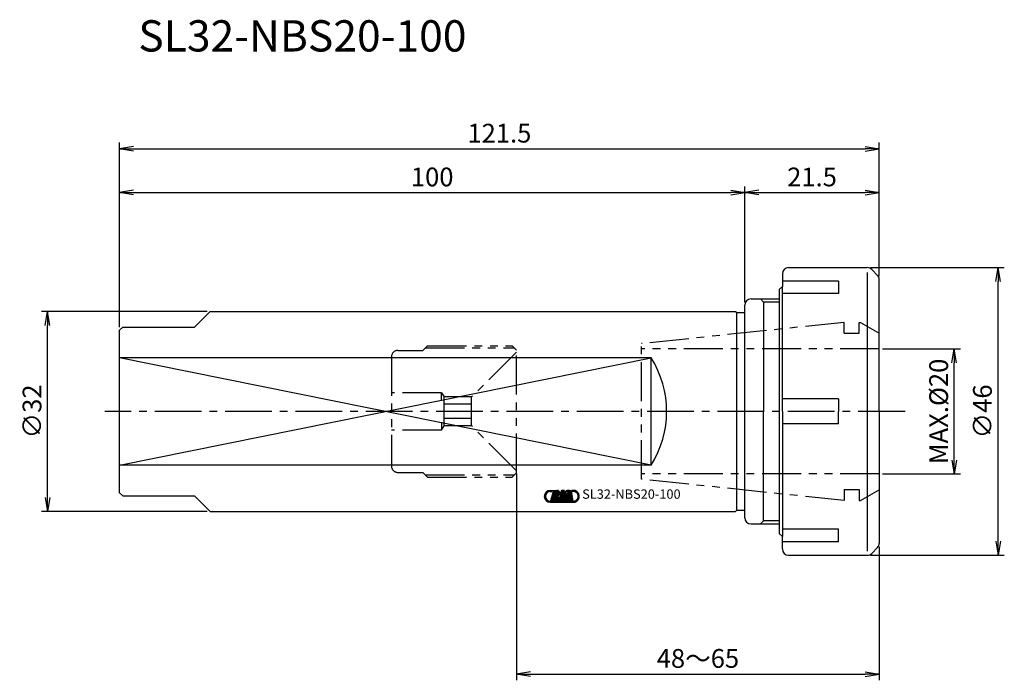
# Model space of a CAD drawing. Extents: x -137 to 20, y -43 to 63.
import ezdxf
from ezdxf.enums import TextEntityAlignment as Align

# ---------------------------------------------------------------- set-up
doc = ezdxf.new("R2010")
doc.units = 0
doc.header["$LTSCALE"] = 10
doc.header["$PDMODE"] = 35
doc.header["$PDSIZE"] = 2
doc.linetypes.add('CENTER2', pattern=[1.125, 0.75, -0.125, 0.125, -0.125])
doc.linetypes.add('PHANTOM2', pattern=[1.25, 0.625, -0.125, 0.125, -0.125, 0.125, -0.125])
doc.layers.get('0').update_dxf_attribs({"linetype": 'CONTINUOUS'})
doc.layers.get('DEFPOINTS').update_dxf_attribs({"linetype": 'CONTINUOUS'})
for name, color, linetype in [('240', 4, 'CONTINUOUS'), ('241', 211, 'CONTINUOUS'), ('242', 3, 'CONTINUOUS'), ('245', 2, 'CENTER2'), ('246', 3, 'PHANTOM2'), ('247', 60, 'CONTINUOUS'), ('250', 3, 'CONTINUOUS')]:
    doc.layers.add(name, color=color, linetype=linetype)
doc.styles.get("Standard").update_dxf_attribs({"font": 'romans.shx', "bigfont": 'BIGFONT.SHX'})
doc.styles.add('YOKO', font='romans.shx', dxfattribs={"bigfont": 'extfont.shx'})
doc.dimstyles.new('BIGT', dxfattribs={"dimtxt": 3.5, "dimasz": 2.229999999999999, "dimexe": 1, "dimexo": 0.5, "dimgap": 1, "dimtad": 3, "dimdec": 3, "dimzin": 9, "dimtxsty": 'STANDARD', "dimblk": 'OPEN', "dimcen": 0, "dimclrd": 256, "dimclre": 256, "dimclrt": 40, "dimazin": 3, "dimtfac": 1, "dimtdec": 3, "dimtmove": 0, "dimatfit": 3, "dimtolj": 1})
pattern_1 = [(44.99999999999996, (-107.4769363518832, -21.62194344397029), (-0.101027881362028, 0.101027881362028), [])]

# ---------------------------------------------------------------- blocks, each defined once
blk = doc.blocks.new('_OPEN')
at = {"color": 0, "linetype": 'BYBLOCK'}
for p, q in [((-1, 0.1666666666666666), (0, 0)), ((-1, -0.1666666666666666), (0, 0)), ((0, 0), (-1, 0))]:
    blk.add_line(p, q, dxfattribs=at)
blk = doc.blocks.new('*D1')
at = {"layer": '250', "linetype": 'CONTINUOUS'}
for p, q in [((-1.414213999999901, 23), (20.00000000000005, 22.99999999999999)), ((19.00000000000004, -20.77), (19.00000000000005, 20.76999999999999)), ((-1.414213999999901, -23), (20.00000000000004, -23))]:
    blk.add_line(p, q, dxfattribs=at)
at = {"layer": 'DEFPOINTS', "color": 0, "linetype": 'CONTINUOUS'}
for p in [(-1.914213999999901, 23), (19.00000000000005, 22.99999999999999), (-1.914213999999901, -23)]:
    blk.add_point(p, dxfattribs=at)
at = {"layer": '250', "linetype": 'CONTINUOUS', "xscale": 2.229999999999999, "yscale": 2.229999999999999, "zscale": 2.229999999999999}
for p, rotation in [((19.00000000000005, 22.99999999999999), 90), ((19.00000000000004, -23), 270)]:
    blk.add_blockref('_OPEN', p, dxfattribs=dict(at, rotation=rotation))
at = {"layer": '250', "color": 40, "linetype": 'CONTINUOUS', "insert": (16.50000000000005, -9e-16), "char_height": 3, "attachment_point": 5, "rotation": 90}
blk.add_mtext('\\A1;{\\H3;∅}46', dxfattribs=at)
blk = doc.blocks.new('*D2')
at = {"layer": '250', "linetype": 'CONTINUOUS'}
for p, q in [((0.5, 10), (13.00000000000002, 9.999999999999996)), ((12.00000000000002, -7.770000000000002), (12.00000000000002, 7.769999999999996)), ((0.5, -10), (13.00000000000002, -10))]:
    blk.add_line(p, q, dxfattribs=at)
at = {"layer": 'DEFPOINTS', "color": 0, "linetype": 'CONTINUOUS'}
for p in [(0, 10), (12.00000000000002, 9.999999999999996), (0, -10)]:
    blk.add_point(p, dxfattribs=at)
at = {"layer": '250', "linetype": 'CONTINUOUS', "xscale": 2.229999999999999, "yscale": 2.229999999999999, "zscale": 2.229999999999999}
for p, rotation in [((12.00000000000002, 9.999999999999996), 90), ((12.00000000000002, -10), 270)]:
    blk.add_blockref('_OPEN', p, dxfattribs=dict(at, rotation=rotation))
at = {"layer": '250', "color": 40, "linetype": 'CONTINUOUS', "insert": (9.500000000000027, -4e-16), "char_height": 3, "attachment_point": 5, "rotation": 90}
blk.add_mtext('\\A1;MAX.%%c20', dxfattribs=at)
blk = doc.blocks.new('*D3')
at = {"layer": '250', "linetype": 'CONTINUOUS'}
for p, q in [((-58, -10), (-58, -43)), ((-8.53e-14, -21.62720699999994), (-8.66e-14, -43)), ((-55.77, -42), (-2.230000000000086, -42))]:
    blk.add_line(p, q, dxfattribs=at)
at = {"layer": 'DEFPOINTS', "color": 0, "linetype": 'CONTINUOUS'}
for p in [(-58, -9.5), (-8.53e-14, -21.12720699999994), (-8.65e-14, -42)]:
    blk.add_point(p, dxfattribs=at)
at = {"layer": '250', "linetype": 'CONTINUOUS', "xscale": 2.229999999999999, "yscale": 2.229999999999999, "zscale": 2.229999999999999, "rotation": 180}
blk.add_blockref('_OPEN', (-58, -42), dxfattribs=at)
at = {"layer": '250', "linetype": 'CONTINUOUS', "xscale": 2.229999999999999, "yscale": 2.229999999999999, "zscale": 2.229999999999999}
blk.add_blockref('_OPEN', (-8.65e-14, -42), dxfattribs=at)
at = {"layer": '250', "color": 40, "linetype": 'CONTINUOUS', "insert": (-29.00000000000004, -39.5), "char_height": 3, "attachment_point": 5}
blk.add_mtext('\\A1;48～65', dxfattribs=at)
blk = doc.blocks.new('*D4')
at = {"layer": '250', "linetype": 'CONTINUOUS'}
for p, q in [((-121.5, 13.5), (-121.5, 43)), ((0, 21.62720800000005), (1.3e-15, 43)), ((-119.27, 42), (-2.229999999999998, 42))]:
    blk.add_line(p, q, dxfattribs=at)
at = {"layer": 'DEFPOINTS', "color": 0, "linetype": 'CONTINUOUS'}
for p in [(1.3e-15, 42), (0, 21.12720800000005), (-121.5, 13)]:
    blk.add_point(p, dxfattribs=at)
at = {"layer": '250', "linetype": 'CONTINUOUS', "xscale": 2.229999999999999, "yscale": 2.229999999999999, "zscale": 2.229999999999999, "rotation": 180}
blk.add_blockref('_OPEN', (-121.5, 42), dxfattribs=at)
at = {"layer": '250', "linetype": 'CONTINUOUS', "xscale": 2.229999999999999, "yscale": 2.229999999999999, "zscale": 2.229999999999999}
blk.add_blockref('_OPEN', (1.3e-15, 42), dxfattribs=at)
at = {"layer": '250', "color": 40, "linetype": 'CONTINUOUS', "insert": (-60.75000000000001, 44.5), "char_height": 3, "attachment_point": 5}
blk.add_mtext('\\A1;121.5', dxfattribs=at)
blk = doc.blocks.new('*D5')
at = {"layer": '250', "linetype": 'CONTINUOUS'}
for p, q in [((-21.49999999999999, 17.5), (-21.49999999999999, 36)), ((-19.26999999999999, 35), (-2.229999999999999, 35)), ((1e-16, 22.12720800000005), (9e-16, 36))]:
    blk.add_line(p, q, dxfattribs=at)
at = {"layer": 'DEFPOINTS', "color": 0, "linetype": 'CONTINUOUS'}
for p in [(8e-16, 35), (0, 21.62720800000005), (-21.49999999999999, 17)]:
    blk.add_point(p, dxfattribs=at)
at = {"layer": '250', "linetype": 'CONTINUOUS', "xscale": 2.229999999999999, "yscale": 2.229999999999999, "zscale": 2.229999999999999, "rotation": 180}
blk.add_blockref('_OPEN', (-21.49999999999999, 35), dxfattribs=at)
at = {"layer": '250', "linetype": 'CONTINUOUS', "xscale": 2.229999999999999, "yscale": 2.229999999999999, "zscale": 2.229999999999999}
blk.add_blockref('_OPEN', (8e-16, 35), dxfattribs=at)
at = {"layer": '250', "color": 40, "linetype": 'CONTINUOUS', "insert": (-10.74999999999999, 37.5), "char_height": 3, "attachment_point": 5}
blk.add_mtext('\\A1;21.5', dxfattribs=at)
blk = doc.blocks.new('*D6')
at = {"layer": '250', "linetype": 'CONTINUOUS'}
for p, q in [((-121.5, 13.5), (-121.5, 36)), ((-119.27, 35), (-23.73, 35)), ((-21.49999999999999, 17.5), (-21.49999999999999, 36))]:
    blk.add_line(p, q, dxfattribs=at)
at = {"layer": 'DEFPOINTS', "color": 0, "linetype": 'CONTINUOUS'}
for p in [(-21.49999999999999, 35), (-21.49999999999999, 17), (-121.5, 13)]:
    blk.add_point(p, dxfattribs=at)
at = {"layer": '250', "linetype": 'CONTINUOUS', "xscale": 2.229999999999999, "yscale": 2.229999999999999, "zscale": 2.229999999999999, "rotation": 180}
blk.add_blockref('_OPEN', (-121.5, 35), dxfattribs=at)
at = {"layer": '250', "linetype": 'CONTINUOUS', "xscale": 2.229999999999999, "yscale": 2.229999999999999, "zscale": 2.229999999999999}
blk.add_blockref('_OPEN', (-21.49999999999999, 35), dxfattribs=at)
at = {"layer": '250', "color": 40, "linetype": 'CONTINUOUS', "insert": (-71.5, 37.5), "char_height": 3, "attachment_point": 5}
blk.add_mtext('\\A1;100', dxfattribs=at)
blk = doc.blocks.new('*D7')
at = {"layer": '250', "linetype": 'CONTINUOUS'}
for p, q in [((-107.4999999999999, 16), (-134, 16)), ((-133, -13.76999999999999), (-133, 13.77)), ((-107.5, -16), (-134, -15.99999999999999))]:
    blk.add_line(p, q, dxfattribs=at)
at = {"layer": 'DEFPOINTS', "color": 0, "linetype": 'CONTINUOUS'}
for p in [(-133, 16), (-106.9999999999999, 16), (-107, -16)]:
    blk.add_point(p, dxfattribs=at)
at = {"layer": '250', "linetype": 'CONTINUOUS', "xscale": 2.229999999999999, "yscale": 2.229999999999999, "zscale": 2.229999999999999}
for p, rotation in [((-133, 16), 90), ((-133, -15.99999999999999), 270)]:
    blk.add_blockref('_OPEN', p, dxfattribs=dict(at, rotation=rotation))
at = {"layer": '250', "color": 40, "linetype": 'CONTINUOUS', "insert": (-135.4999999999999, -1.46e-14), "char_height": 3, "attachment_point": 5, "rotation": 90}
blk.add_mtext('\\A1;{\\H3;∅}32', dxfattribs=at)
blk = doc.blocks.new('A$C2F5A1774')
at = {"layer": '247'}
h = blk.add_hatch(dxfattribs=at)
h.set_pattern_fill('ANSI31', color=256, scale=0.045, angle=360, style=0)
h.set_pattern_definition(pattern_1)
edge = h.paths.add_edge_path()
edge.add_line((-52.23648429118373, -12.62473551626647), (-52.28863501750209, -12.80661417837584))
edge.add_line((-52.61208625041225, -12.62473551626647), (-52.23648429118373, -12.62473551626647))
edge.add_line((-52.61208625041225, -12.80661417837584), (-52.28863501750209, -12.80661417837584))
edge.add_arc((-52.61208625041227, -13.57959162588561), 0.7729774475097657, 90, 270)
edge.add_arc((-52.61208625041227, -13.57959162588561), 0.9548561096191406, 90, 270)
edge.add_line((-52.61208625041225, -14.53444794540062), (-48.9199727555392, -14.53444794540062))
edge.add_line((-52.61208625041225, -14.35256928797209), (-48.9199727555392, -14.35256928797209))
edge.add_arc((-48.91997275553922, -13.57959162588561), 0.9548561096191406, 270, 464.7707939660941)
edge.add_arc((-48.91997275553922, -13.57959162588561), 0.7729774475097657, 270, 464.1274364964119)
edge.add_line((-49.10864234172084, -12.82998759146178), (-49.16341605387906, -12.65628687735045))
h = blk.add_hatch(dxfattribs=at)
h.set_pattern_fill('ANSI31', color=256, scale=0.045, angle=360, style=0)
h.set_pattern_definition(pattern_1)
h.paths.add_polyline_path([(-50.33495688639858, -12.62473551626646), (-50.80797324382045, -12.62473551626646), (-50.86534247599818, -12.82479655142271), (-50.79911551676967, -12.82479655142271), (-51.21112342082241, -14.26162995691741), (-50.80432715617398, -14.26162995691741)])
h = blk.add_hatch(dxfattribs=at)
h.set_pattern_fill('ANSI31', color=256, scale=0.045, angle=360, style=0)
h.set_pattern_definition(pattern_1)
edge = h.paths.add_edge_path()
edge.add_line((-49.19537253581264, -12.85733668203795), (-49.25014624797084, -12.68363596792662))
edge.add_arc((-48.91997275553922, -13.57959162588561), 0.7729795932769776, 110.8721834020771, 132.5419489373868)
edge.add_arc((-49.6334935685275, -13.01577326651061), 0.1909725040197372, 1.710121382062765, 163.9983983544484)
edge.add_line((-50.06218695842006, -13.81795374746764), (-49.81706824504116, -12.96312815542662))
edge.add_arc((-49.87861228190641, -13.87059199209655), 0.1909723699092865, 164.0002730571837, 344.0002730571838)
edge.add_line((-49.69503760539272, -13.92323023672545), (-49.57824607096889, -13.51593272085631))
edge.add_line((-49.72961020671108, -13.51593272085631), (-49.57824607096889, -13.51593272085631))
edge.add_line((-49.72961020671108, -13.51593272085631), (-49.67745948039272, -13.33405405874694))
edge.add_line((-49.67745948039272, -13.33405405874694), (-49.14767813883998, -13.33405405874694))
edge.add_line((-49.41365714274624, -14.26162995691741), (-49.14767813883998, -13.33405405874694))
edge.add_line((-49.52034812175014, -14.15494584436858), (-49.41365714274624, -14.26162995691741))
edge.add_arc((-49.85908408366422, -13.6705309569403), 0.5911056518554688, 163.9997507017292, 304.9638732916317)
edge.add_arc((-48.89265799723844, -13.70160853262389), 1.546847534179687, 155.2051773698403, 172.794825962052)
edge.add_arc((-49.72870383464079, -13.21583430166686), 0.5910996437072754, 53.44401219705754, 164.0001843876853)
edge.add_arc((-48.91997275553922, -13.57959162588561), 0.954856538772583, 110.22964506332, 118.5716889237176)
at = {"layer": '240'}
for p, q in [((-14.5, 23), (-1.914213999999901, 23)), ((-0.2636039999999866, 21.76360400000004), (-1.207107000000064, 22.707107)), ((-15.5, 22), (-15.5, 20)), ((0, 0), (0, 21.12720800000005)), ((-16, 19.5), (-15.5, 20)), ((-16, 19.5), (-16, 18)), ((-20.5, 18), (-16, 18)), ((-18.5, 17.5), (-19, 18)), ((-106.9999999999999, 16), (-109.4999999999999, 13.5)), ((-106.9999999999999, 16), (-23.00000000000004, 16)), ((-23.00000000000004, 16), (-22.79999999999999, 15.80000000000001)), ((-22.79999999999999, 15.80000000000001), (-21.49999999999999, 15.80000000000001)), ((-21.49999999999999, 15.80000000000001), (-21.49999999999999, 17)), ((-121, 13.5), (-121.5, 13)), ((-121.5, -13), (-121.5, 13)), ((-121, 13.5), (-109.4999999999999, 13.5)), ((0, 0), (0, -21.12720699999994)), ((-121.5, -13), (-121, -13.5)), ((-121, -13.5), (-109.4999999999999, -13.5)), ((-107, -16), (-109.4999999999999, -13.5)), ((-107, -16), (-23.00000000000004, -16)), ((-23.00000000000004, -16), (-22.79999999999999, -15.79999999999995)), ((-22.79999999999999, -15.79999999999995), (-21.49999999999999, -15.79999999999995)), ((-21.49999999999999, -17), (-21.49999999999999, -15.79999999999995)), ((-20.5, -18), (-16, -18)), ((-18.5, -17.5), (-19, -18)), ((-16, -18), (-16, -19.5)), ((-16, -19.5), (-15.5, -20)), ((-15.5, -22), (-15.5, -20)), ((-1.207107000000064, -22.70710600000001), (-0.2636039999999866, -21.76360399999998)), ((-14.5, -23), (-1.914213999999901, -23))]:
    blk.add_line(p, q, dxfattribs=at)
for centre, radius, start, end in [((-14.5, 22), 1, 90, 180), ((-1.914213999999901, 22), 1, 44.99999999999992, 90), ((-0.900000000000091, 21.12720800000005), 0.9, 0, 44.99999999999992), ((-20.5, 17), 1, 90, 180), ((-20.5, -17), 1, 180, 270), ((-14.5, -22), 1, 180, 270), ((-0.900000000000091, -21.12720699999994), 0.9, 315, 0), ((-1.914213999999901, -22), 1, 270, 315)]:
    blk.add_arc(centre, radius, start, end, dxfattribs=at)
at = {"layer": '241'}
for p, q in [((-1.914213999999901, 22.21381300000001), (-1.914213999999901, -22.34626299999996)), ((-6.5, 20.84313500000001), (-15.5, 20.84313500000001)), ((-6.5, 20.84313500000001), (-6.5, 18.84313500000001)), ((-15.5, 0), (-15.5, 20)), ((-18.5, 17.5), (-18.5, 0)), ((-16, 18), (-16, -18)), ((-6.5, 18.84313500000001), (-15.5, 18.84313500000001)), ((-22.79999999999999, -15.79999999999995), (-22.79999999999999, 15.80000000000001)), ((-21.49999999999999, -15.79999999999995), (-21.49999999999999, 15.80000000000001)), ((-36.50000000000003, 8.587782018658858), (-121.5, 8.58778201865886)), ((-36.50000000000003, -8.587782018658856), (-36.50000000000003, 8.587782018658858)), ((-6.5, 2), (-15.5, 2)), ((-6.5, 2), (-6.5, 0)), ((-18.5, -17.5), (-18.5, 0)), ((-15.5, 0), (-15.5, -20)), ((-6.5, -2), (-6.5, 0)), ((-6.5, -2), (-15.5, -2)), ((-36.50000000000003, -8.587782018658856), (-121.5, -8.587782018658856)), ((-6.5, -18.84313500000001), (-15.5, -18.84313500000001)), ((-6.5, -20.84313500000001), (-6.5, -18.84313500000001)), ((-6.5, -20.84313500000001), (-15.5, -20.84313500000001))]:
    blk.add_line(p, q, dxfattribs=at)
blk.add_arc((-50.0000000000001, 1.8e-15), 16.00000000000007, 327.5382374326638, 32.46174496724229, dxfattribs=at)
at = {"layer": '242'}
for p, q in [((-16, 17.5), (-18.5, 17.5)), ((-36.50000000000003, -8.587782018658855), (-121.5, 8.58778201865886)), ((-121.5, -8.587782018658856), (-36.50000000000003, 8.587782018658856)), ((-16, -17.5), (-18.5, -17.5))]:
    blk.add_line(p, q, dxfattribs=at)
at = {"layer": '245'}
blk.add_line((4.119204999999965, 0), (-123.8711774393534, 0), dxfattribs=at)
at = {"layer": '246'}
for p, q in [((-5.600000000000022, 14.25), (-38, 10.84462300000001)), ((-5.600000000000022, 12.5), (-5.600000000000022, 14.25)), ((-3.200000000000045, 14.25), (-3, 14.25)), ((-3.200000000000045, 12.5), (-3.200000000000045, 14.25)), ((-3, 14.25), (0, 12.51795000000004)), ((-5.600000000000022, 12.5), (-3.200000000000045, 12.5)), ((-77, 9.75), (-73, 9.75)), ((-73, 9.75), (-72.25, 10.5)), ((-72.60000000000002, 10.15000000000003), (-58.35000000000002, 10.15000000000003)), ((-72.25, 10.5), (-58.70000000000004, 10.5)), ((-58, 9.5), (-65.19059900000013, 2.309401000000036)), ((-58, 9.800000000000011), (-58.70000000000004, 10.5)), ((-58, -9.799999999999955), (-58, 9.800000000000011)), ((-38.00000000000006, -10.84462199999995), (-38.00000000000014, 10.84462299999995)), ((0, 10), (-38, 10)), ((-78, 8.75), (-78, -8.75)), ((-70, 3), (-78, 3)), ((-70, 3), (-69.60128300000008, 2.309401000000036)), ((-70, 1.712394000000017), (-70, 3)), ((-69.60128300000008, -2.309400999999979), (-69.60128300000008, 2.309401000000036)), ((-65.19059900000013, 2.309401000000036), (-69.60128300000008, 2.309401000000036)), ((-65.19059900000013, -2.309400999999979), (-65.19059900000013, 2.309401000000036)), ((-65.19059900000013, 1.154701000000045), (-69.60128300000008, 1.154701000000045)), ((-65.19059900000013, -1.154699999999991), (-69.60128300000008, -1.154699999999991)), ((-70, -3), (-78, -3)), ((-70, -1.71239300000002), (-70, -3)), ((-70, -3), (-69.60128300000008, -2.309400999999979)), ((-65.19059900000013, -2.309400999999979), (-69.60128300000008, -2.309400999999979)), ((-58, -9.5), (-65.19059900000013, -2.309400999999979)), ((-77, -9.75), (-73, -9.75)), ((-73, -9.75), (-72.25, -10.5)), ((-72.60000000000002, -10.14999999999997), (-58.35000000000002, -10.14999999999997)), ((-72.25, -10.5), (-58.70000000000004, -10.5)), ((-58.70000000000004, -10.5), (-58, -9.799999999999955)), ((0, -10), (-38, -10)), ((-5.600000000000022, -14.25), (-38, -10.84462199999995)), ((-5.600000000000022, -12.5), (-3.200000000000045, -12.5)), ((-5.600000000000022, -12.5), (-5.600000000000022, -14.25)), ((-3.200000000000045, -12.5), (-3.200000000000045, -14.25)), ((-3, -14.25), (0, -12.51794899999993)), ((-3.200000000000045, -14.25), (-3, -14.25))]:
    blk.add_line(p, q, dxfattribs=at)
for centre, start, end in [((-77, 8.75), 90, 180), ((-77, -8.75), 180, 270)]:
    blk.add_arc(centre, 1, start, end, dxfattribs=at)
at = {"layer": '247'}
for p, q in [((-52.61208625041225, -12.62473551626647), (-52.23648429118373, -12.62473551626647)), ((-52.61208625041225, -12.80661417837584), (-52.28863501750209, -12.80661417837584)), ((-52.5166493912814, -14.26162995691741), (-52.09942984782456, -12.80661417837639)), ((-52.46966509267521, -14.09777642491551), (-51.70011740982175, -13.32822874206203)), ((-52.43146286195308, -14.26162995691741), (-51.91424341794292, -13.74441051290723)), ((-52.38843371966903, -13.81448928918526), (-51.75178019711311, -13.17783576662937)), ((-52.30720234666286, -13.531202153455), (-51.67055150533119, -12.89455131212335)), ((-52.23648429118373, -12.62473551626647), (-52.28863501750209, -12.80661417837584)), ((-52.22940709922904, -14.26162995691741), (-51.99547060540605, -14.02769346309444)), ((-52.22597097365665, -13.24791501772478), (-51.60279147219839, -12.62473551626654)), ((-52.1418851395723, -12.62473551626647), (-52.19403586589097, -12.80661417837584)), ((-52.19403586589097, -12.80661417837584), (-52.09942984782456, -12.80661417837639)), ((-52.18878165975587, -12.80661417837588), (-52.0069029976465, -12.6247355162665)), ((-52.14473960065047, -12.96462788199452), (-51.80484723492245, -12.62473551626654)), ((-52.1418851395723, -12.62473551626647), (-51.55515301326157, -12.62473551626654)), ((-52.027351336505, -14.26162995691741), (-51.35999717259036, -13.5942757930028)), ((-51.85530721701161, -13.5388682382813), (-52.00435718794064, -14.05868576254631)), ((-51.82529557378091, -14.26162995691744), (-51.31110834336554, -13.74744272650203)), ((-51.64669961603821, -12.81136802677093), (-51.79574713494719, -13.33117013318617)), ((-51.76880489058604, -13.5989719855504), (-51.11795596602622, -12.94812306099057)), ((-51.69827318069496, -13.73049603838336), (-51.10188537513611, -13.13410823282451)), ((-51.60811533362926, -12.83211514042148), (-51.42053884584866, -12.64453865264088)), ((-51.58914927654954, -14.22753942241012), (-51.34128918020614, -13.9796793260667)), ((-51.51251536194032, -12.93857093145654), (-51.2857261118145, -12.71178168133073)), ((-51.48920368135502, -13.11731501359528), (-51.18484729881542, -12.81295863105569)), ((-51.21112342082241, -14.26162995691741), (-50.79911551676967, -12.82479655142272)), ((-50.86534247599818, -12.82479655142272), (-50.80797324382045, -12.62473551626647)), ((-50.86534247599818, -12.82479655142272), (-50.79911551676967, -12.82479655142272)), ((-50.80797324382045, -12.62473551626647), (-50.33495688639858, -12.62473551626647)), ((-50.80432715617398, -14.26162995691741), (-50.33495688639858, -12.62473551626647)), ((-50.06218695842006, -13.81795374746764), (-49.81706824504116, -12.96312815542662)), ((-49.72961020671108, -13.51593272085631), (-49.67745948039272, -13.33405405874694)), ((-49.72961020671108, -13.51593272085631), (-49.57824607096889, -13.51593272085631)), ((-49.69503760539272, -13.92323023672545), (-49.57824607096889, -13.51593272085631)), ((-49.67745948039272, -13.33405405874694), (-49.14767813883998, -13.33405405874694)), ((-49.52034812175014, -14.15494584436858), (-49.41365714274624, -14.26162995691741)), ((-49.41365714274624, -14.26162995691741), (-49.14767813883998, -13.33405405874694)), ((-49.19537253581264, -12.85733668203795), (-49.25014624797084, -12.68363596792662)), ((-49.10864234172084, -12.82998759146178), (-49.16341605387906, -12.65628687735045)), ((-52.61208625041225, -14.35256928797209), (-48.9199727555392, -14.35256928797209)), ((-52.61208625041225, -14.53444794540062), (-48.9199727555392, -14.53444794540062)), ((-52.5166493912814, -14.26162995691741), (-51.7618886490939, -14.26162995691741)), ((-51.21112342082241, -14.26162995691741), (-50.80432715617398, -14.26162995691741))]:
    blk.add_line(p, q, dxfattribs=at)
for points in [[(-50.80797324382047, -12.62473551626647), (-50.86534247599821, -12.82479655142272), (-50.79911551676969, -12.82479655142272), (-51.21112342082242, -14.26162995691741), (-50.80432715617399, -14.26162995691741), (-50.3349568863986, -12.62473551626647)], [(-50.80797324382047, -12.62473551626647), (-50.86534247599821, -12.82479655142272), (-50.79911551676969, -12.82479655142272), (-51.21112342082242, -14.26162995691741), (-50.80432715617399, -14.26162995691741), (-50.3349568863986, -12.62473551626647)], [(-49.10864234172086, -12.82998759146178), (-49.16341605387906, -12.65628687735045), (-49.16341605387906, -12.65628687735045), (-49.10864234172086, -12.82998759146178)], [(-49.10864234172086, -12.82998759146178), (-49.16341605387906, -12.65628687735045), (-49.16341605387906, -12.65628687735045), (-49.10864234172086, -12.82998759146178)], [(-49.10864234172086, -12.82998759146178), (-49.16341605387906, -12.65628687735045), (-49.16341605387906, -12.65628687735045), (-49.10864234172086, -12.82998759146178)], [(-49.10864234172086, -12.82998759146178), (-49.16341605387906, -12.65628687735045), (-49.16341605387906, -12.65628687735045), (-49.10864234172086, -12.82998759146178)]]:
    blk.add_lwpolyline(points, close=True, dxfattribs=at)
for centre, radius, start, end in [((-52.61208625041227, -13.57959162588561), 0.9548561096191406, 90, 270), ((-52.61208625041227, -13.57959162588561), 0.7729774475097657, 90, 270), ((-51.96479926310758, -13.78875071402037), 0.2728181809186935, 261.6628542111488, 66.33819215911005), ((-51.75618949137906, -13.06124293203795), 0.2728103756904602, 261.6626016879294, 66.33815509518976), ((-51.76188864909391, -13.80693995352233), 0.4546897888183594, 270, 40.32984065416714), ((-51.5532788773654, -13.07942530508483), 0.4546936511993409, 287.6695775473979, 90.23615984267163), ((-49.85908408366422, -13.6705309569403), 0.5911056518554688, 163.9997507017292, 304.9638732916317), ((-48.89265799723844, -13.70160853262389), 1.546847534179687, 155.2051773698403, 172.794825962052), ((-49.72870383464079, -13.21583430166686), 0.5910996437072754, 53.44401219705754, 164.0001843876853), ((-49.87861228190641, -13.87059199209655), 0.1909723699092865, 164.0002730571837, 344.0002730571838), ((-49.6334935685275, -13.01577326651061), 0.1909725040197372, 1.710121382062765, 163.9983983544484), ((-48.91997275553922, -13.57959162588561), 0.7729795932769776, 110.8721834020771, 132.5419489373868), ((-48.91997275553922, -13.57959162588561), 0.954856538772583, 110.22964506332, 118.5716889237176), ((-48.91997275553922, -13.57959162588561), 0.9548561096191406, 270, 104.7707939660941), ((-48.91997275553922, -13.57959162588561), 0.7729774475097657, 270, 104.1274364964119)]:
    blk.add_arc(centre, radius, start, end, dxfattribs=at)
at = {"layer": '247', "style": 'YOKO'}
blk.add_text('SL32-NBS20-100', height=1.5, dxfattribs=at).set_placement((-47.51188847815466, -14.43734376632893), align=Align.BOTTOM_LEFT)

msp = doc.modelspace()

# ---------------------------------------------------------------- block references
at = {"layer": '240'}
msp.add_blockref('A$C2F5A1774', (0, 0), dxfattribs=at)

# ---------------------------------------------------------------- texts
at = {"layer": '241', "style": 'YOKO'}
msp.add_text('SL32-NBS20-100', height=5, dxfattribs=at).set_placement((-118.5, 56), align=Align.BOTTOM_LEFT)

# ---------------------------------------------------------------- dimensions: what is measured, and where the dimension line sits
at = {"layer": '250', "linetype": 'CONTINUOUS'}
for base, p1, p2, picture, middle in [((1.3e-15, 42), (-121.5, 13), (0, 21.12720800000005), '*D4', (-60.75000000000001, 44.5)), ((-21.49999999999999, 35), (-121.5, 13), (-21.49999999999999, 17), '*D6', (-71.5, 37.5)), ((8e-16, 35), (-21.49999999999999, 17), (0, 21.62720800000005), '*D5', (-10.74999999999999, 37.5))]:
    dim = msp.add_linear_dim(base=base, p1=p1, p2=p2, dimstyle='BIGT', override={"dimtxt": 3, "dimzin": 8}, dxfattribs=at)
    dim.commit()
    dim.dimension.update_dxf_attribs({"geometry": picture, "text_midpoint": middle})
for base, p1, p2, text, picture, middle in [((19.00000000000005, 22.99999999999999), (-1.914213999999901, -23), (-1.914213999999901, 23), '{\\H3;∅}<>', '*D1', (16.50000000000005, -9e-16)), ((-133, 16), (-107, -16), (-106.9999999999999, 16), '{\\H3;∅}<>', '*D7', (-135.4999999999999, -1.46e-14)), ((12.00000000000002, 9.999999999999996), (0, -10), (0, 10), 'MAX.%%c<>', '*D2', (9.500000000000027, -4e-16))]:
    dim = msp.add_linear_dim(base=base, p1=p1, p2=p2, angle=90, text=text, dimstyle='BIGT', override={"dimtxt": 3, "dimzin": 8}, dxfattribs=at)
    dim.commit()
    dim.dimension.update_dxf_attribs({"geometry": picture, "text_midpoint": middle})
dim = msp.add_linear_dim(base=(-8.65e-14, -42), p1=(-58, -9.5), p2=(-8.53e-14, -21.12720699999994), text='48～65', dimstyle='BIGT', override={"dimtxt": 3, "dimzin": 8}, dxfattribs=at)
dim.commit()
dim.dimension.update_dxf_attribs({"geometry": '*D3', "text_midpoint": (-29.00000000000004, -39.5)})

doc.saveas('drawing.dxf')
